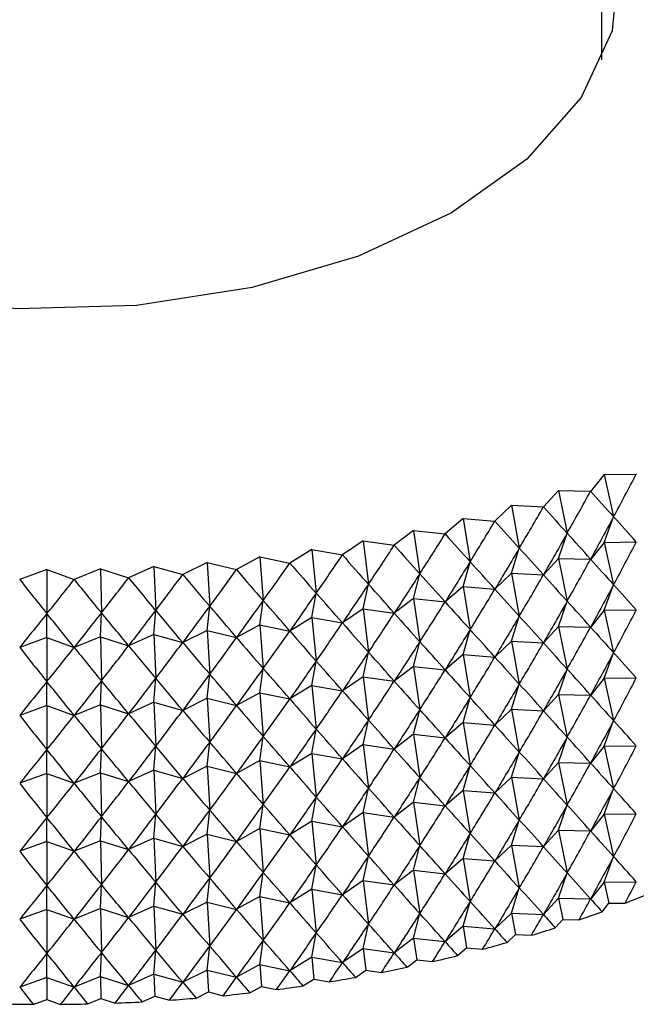
# Model space of a CAD drawing. Units: millimetres. Extents: x 3 to 2496, y 5 to 2495.
# Drawn here: x 2214 to 2223, y 1915 to 1929 of the extents above; entities that cross this region are included whole.
import ezdxf

# ---------------------------------------------------------------- set-up
doc = ezdxf.new("R2010")
doc.units = ezdxf.units.MM

msp = doc.modelspace()

# ---------------------------------------------------------------- linework, layer by layer
at = {"color": 7, "linetype": 'Continuous', "lineweight": 25}
for p, q in [((2222.165, 1928.783), (2222.165, 2058.52)), ((2222.199, 1922.806), (2222.004, 1922.564)), ((2222.199, 1922.806), (2222.661, 1922.81)), ((2222.199, 1922.806), (2222.335, 1922.195)), ((2221.54, 1922.573), (2221.323, 1922.337)), ((2221.54, 1922.573), (2222.002, 1922.564)), ((2221.54, 1922.573), (2221.665, 1921.958)), ((2220.862, 1922.36), (2220.624, 1922.131)), ((2220.862, 1922.36), (2221.322, 1922.337)), ((2220.862, 1922.36), (2220.975, 1921.742)), ((2220.165, 1922.168), (2219.906, 1921.947)), ((2220.165, 1922.168), (2220.622, 1922.131)), ((2220.165, 1922.168), (2220.266, 1921.546)), ((2222.199, 1921.826), (2222.335, 1922.195)), ((2219.451, 1921.998), (2219.173, 1921.785)), ((2219.451, 1921.998), (2219.905, 1921.947)), ((2219.451, 1921.998), (2219.541, 1921.373)), ((2221.54, 1921.593), (2221.665, 1921.958)), ((2218.723, 1921.849), (2218.426, 1921.644)), ((2218.723, 1921.849), (2219.172, 1921.784)), ((2218.723, 1921.849), (2218.801, 1921.222)), ((2220.862, 1921.38), (2220.975, 1921.742)), ((2222.199, 1921.826), (2222.004, 1921.584)), ((2222.199, 1921.826), (2222.661, 1921.831)), ((2222.199, 1921.826), (2222.335, 1921.215)), ((2217.232, 1921.618), (2216.9, 1921.433)), ((2217.232, 1921.618), (2217.666, 1921.527)), ((2217.232, 1921.618), (2217.284, 1920.987)), ((2217.983, 1921.722), (2217.668, 1921.527)), ((2217.983, 1921.722), (2218.425, 1921.644)), ((2217.983, 1921.722), (2218.048, 1921.093)), ((2221.54, 1921.593), (2221.323, 1921.357)), ((2221.54, 1921.593), (2222.002, 1921.584)), ((2221.54, 1921.593), (2221.665, 1920.978)), ((2214.937, 1921.444), (2214.559, 1921.291)), ((2214.937, 1921.444), (2215.341, 1921.314)), ((2214.937, 1921.444), (2214.95, 1920.81)), ((2215.707, 1921.479), (2215.343, 1921.314)), ((2215.707, 1921.479), (2216.122, 1921.362)), ((2215.707, 1921.479), (2215.733, 1920.845)), ((2216.473, 1921.537), (2216.124, 1921.362)), ((2216.473, 1921.537), (2216.898, 1921.433)), ((2216.473, 1921.537), (2216.512, 1920.904)), ((2220.165, 1921.188), (2220.266, 1921.546)), ((2214.165, 1921.432), (2213.774, 1921.291)), ((2214.165, 1921.432), (2214.557, 1921.291)), ((2214.165, 1921.432), (2214.165, 1920.798)), ((2219.451, 1921.018), (2219.541, 1921.373)), ((2220.862, 1921.38), (2220.624, 1921.152)), ((2220.862, 1921.38), (2221.322, 1921.357)), ((2220.862, 1921.38), (2220.975, 1920.762)), ((2218.723, 1920.869), (2218.801, 1921.222)), ((2220.165, 1921.188), (2219.906, 1920.967)), ((2220.165, 1921.188), (2220.622, 1921.151)), ((2220.165, 1921.188), (2220.266, 1920.567)), ((2222.199, 1920.846), (2222.335, 1921.215)), ((2217.983, 1920.742), (2218.048, 1921.093)), ((2219.451, 1921.018), (2219.173, 1920.805)), ((2219.451, 1921.018), (2219.905, 1920.967)), ((2219.451, 1921.018), (2219.541, 1920.393)), ((2216.473, 1920.557), (2216.512, 1920.904)), ((2217.232, 1920.638), (2217.284, 1920.987)), ((2221.54, 1920.613), (2221.665, 1920.978)), ((2214.165, 1920.452), (2214.165, 1920.798)), ((2214.937, 1920.464), (2214.95, 1920.81)), ((2215.707, 1920.499), (2215.733, 1920.845)), ((2217.983, 1920.742), (2217.668, 1920.547)), ((2217.983, 1920.742), (2218.425, 1920.664)), ((2217.983, 1920.742), (2218.048, 1920.113)), ((2218.723, 1920.869), (2218.426, 1920.665)), ((2218.723, 1920.869), (2219.172, 1920.804)), ((2218.723, 1920.869), (2218.801, 1920.242)), ((2220.862, 1920.4), (2220.975, 1920.762)), ((2222.199, 1920.846), (2222.004, 1920.604)), ((2222.199, 1920.846), (2222.661, 1920.851)), ((2222.199, 1920.846), (2222.335, 1920.235)), ((2217.232, 1920.638), (2216.9, 1920.453)), ((2217.232, 1920.638), (2217.666, 1920.547)), ((2217.232, 1920.638), (2217.284, 1920.007)), ((2221.54, 1920.613), (2221.323, 1920.378)), ((2221.54, 1920.613), (2222.002, 1920.604)), ((2221.54, 1920.613), (2221.665, 1919.998)), ((2214.165, 1920.452), (2213.774, 1920.311)), ((2214.165, 1920.452), (2214.557, 1920.311)), ((2214.165, 1920.452), (2214.165, 1919.818)), ((2214.937, 1920.464), (2214.559, 1920.311)), ((2214.937, 1920.464), (2215.341, 1920.335)), ((2214.937, 1920.464), (2214.95, 1919.83)), ((2215.707, 1920.499), (2215.343, 1920.335)), ((2215.707, 1920.499), (2216.122, 1920.382)), ((2215.707, 1920.499), (2215.733, 1919.865)), ((2216.473, 1920.557), (2216.124, 1920.382)), ((2216.473, 1920.557), (2216.898, 1920.453)), ((2216.473, 1920.557), (2216.512, 1919.925)), ((2220.165, 1920.209), (2220.266, 1920.567)), ((2219.451, 1920.038), (2219.541, 1920.393)), ((2220.862, 1920.4), (2220.624, 1920.172)), ((2220.862, 1920.4), (2221.322, 1920.377)), ((2220.862, 1920.4), (2220.975, 1919.782)), ((2218.723, 1919.889), (2218.801, 1920.242)), ((2220.165, 1920.209), (2219.906, 1919.987)), ((2220.165, 1920.209), (2220.622, 1920.171)), ((2220.165, 1920.209), (2220.266, 1919.587)), ((2222.199, 1919.866), (2222.335, 1920.235)), ((2217.983, 1919.763), (2218.048, 1920.113)), ((2219.451, 1920.038), (2219.173, 1919.825)), ((2219.451, 1920.038), (2219.905, 1919.987)), ((2219.451, 1920.038), (2219.541, 1919.413)), ((2216.473, 1919.577), (2216.512, 1919.925)), ((2217.232, 1919.658), (2217.284, 1920.007)), ((2218.723, 1919.889), (2218.426, 1919.685)), ((2218.723, 1919.889), (2219.172, 1919.825)), ((2218.723, 1919.889), (2218.801, 1919.262)), ((2221.54, 1919.633), (2221.665, 1919.998)), ((2214.165, 1919.472), (2214.165, 1919.818)), ((2214.937, 1919.484), (2214.95, 1919.83)), ((2215.707, 1919.519), (2215.733, 1919.865)), ((2217.983, 1919.763), (2217.668, 1919.567)), ((2217.983, 1919.763), (2218.425, 1919.684)), ((2217.983, 1919.763), (2218.048, 1919.133)), ((2220.862, 1919.421), (2220.975, 1919.782)), ((2222.199, 1919.866), (2222.004, 1919.624)), ((2222.199, 1919.866), (2222.661, 1919.871)), ((2222.199, 1919.866), (2222.335, 1919.255)), ((2217.232, 1919.658), (2216.9, 1919.473)), ((2217.232, 1919.658), (2217.666, 1919.567)), ((2217.232, 1919.658), (2217.284, 1919.027)), ((2221.54, 1919.633), (2221.323, 1919.398)), ((2221.54, 1919.633), (2222.002, 1919.624)), ((2221.54, 1919.633), (2221.665, 1919.018)), ((2214.165, 1919.472), (2213.774, 1919.331)), ((2214.165, 1919.472), (2214.557, 1919.331)), ((2214.165, 1919.472), (2214.165, 1918.838)), ((2214.937, 1919.484), (2214.559, 1919.331)), ((2214.937, 1919.484), (2215.341, 1919.355)), ((2214.937, 1919.484), (2214.95, 1918.85)), ((2215.707, 1919.519), (2215.343, 1919.355)), ((2215.707, 1919.519), (2216.122, 1919.402)), ((2215.707, 1919.519), (2215.733, 1918.886)), ((2216.473, 1919.577), (2216.124, 1919.402)), ((2216.473, 1919.577), (2216.898, 1919.473)), ((2216.473, 1919.577), (2216.512, 1918.945)), ((2220.165, 1919.229), (2220.266, 1919.587)), ((2219.451, 1919.058), (2219.541, 1919.413)), ((2220.862, 1919.421), (2220.624, 1919.192)), ((2220.862, 1919.421), (2221.322, 1919.397)), ((2220.862, 1919.421), (2220.975, 1918.802)), ((2218.723, 1918.909), (2218.801, 1919.262)), ((2220.165, 1919.229), (2219.906, 1919.008)), ((2220.165, 1919.229), (2220.622, 1919.192)), ((2220.165, 1919.229), (2220.266, 1918.607)), ((2222.199, 1918.886), (2222.335, 1919.255)), ((2217.983, 1918.783), (2218.048, 1919.133)), ((2219.451, 1919.058), (2219.173, 1918.845)), ((2219.451, 1919.058), (2219.905, 1919.007)), ((2219.451, 1919.058), (2219.541, 1918.433)), ((2216.473, 1918.597), (2216.512, 1918.945)), ((2217.232, 1918.679), (2217.284, 1919.027)), ((2218.723, 1918.909), (2218.426, 1918.705)), ((2218.723, 1918.909), (2219.172, 1918.845)), ((2218.723, 1918.909), (2218.801, 1918.282)), ((2221.54, 1918.653), (2221.665, 1919.018)), ((2222.199, 1918.886), (2222.661, 1918.891)), ((2214.165, 1918.493), (2214.165, 1918.838)), ((2214.937, 1918.504), (2214.95, 1918.85)), ((2215.707, 1918.539), (2215.733, 1918.886)), ((2217.983, 1918.783), (2217.668, 1918.588)), ((2217.983, 1918.783), (2218.425, 1918.705)), ((2217.983, 1918.783), (2218.048, 1918.153)), ((2220.862, 1918.441), (2220.975, 1918.802)), ((2222.199, 1918.886), (2222.004, 1918.645)), ((2222.199, 1918.886), (2222.335, 1918.275)), ((2217.232, 1918.679), (2216.9, 1918.493)), ((2217.232, 1918.679), (2217.666, 1918.587)), ((2217.232, 1918.679), (2217.284, 1918.047)), ((2220.165, 1918.249), (2220.266, 1918.607)), ((2221.54, 1918.653), (2221.323, 1918.418)), ((2221.54, 1918.653), (2222.002, 1918.644)), ((2221.54, 1918.653), (2221.665, 1918.039)), ((2214.165, 1918.493), (2213.774, 1918.351)), ((2214.165, 1918.493), (2214.557, 1918.351)), ((2214.165, 1918.493), (2214.165, 1917.858)), ((2214.937, 1918.504), (2214.559, 1918.351)), ((2214.937, 1918.504), (2215.341, 1918.375)), ((2214.937, 1918.504), (2214.95, 1917.87)), ((2215.707, 1918.539), (2215.343, 1918.375)), ((2215.707, 1918.539), (2216.122, 1918.422)), ((2215.707, 1918.539), (2215.733, 1917.906)), ((2216.473, 1918.597), (2216.124, 1918.422)), ((2216.473, 1918.597), (2216.898, 1918.493)), ((2216.473, 1918.597), (2216.512, 1917.965)), ((2219.451, 1918.078), (2219.541, 1918.433)), ((2220.862, 1918.441), (2220.624, 1918.212)), ((2220.862, 1918.441), (2221.322, 1918.417)), ((2220.862, 1918.441), (2220.975, 1917.822)), ((2218.723, 1917.929), (2218.801, 1918.282)), ((2220.165, 1918.249), (2219.906, 1918.028)), ((2220.165, 1918.249), (2220.622, 1918.212)), ((2220.165, 1918.249), (2220.266, 1917.627)), ((2222.199, 1917.907), (2222.335, 1918.275)), ((2217.232, 1917.699), (2217.284, 1918.047)), ((2217.983, 1917.803), (2218.048, 1918.153)), ((2219.451, 1918.078), (2219.173, 1917.865)), ((2219.451, 1918.078), (2219.905, 1918.027)), ((2219.451, 1918.078), (2219.541, 1917.454)), ((2221.54, 1917.674), (2221.665, 1918.039)), ((2215.707, 1917.559), (2215.733, 1917.906)), ((2216.473, 1917.617), (2216.512, 1917.965)), ((2218.723, 1917.929), (2218.426, 1917.725)), ((2218.723, 1917.929), (2219.172, 1917.865)), ((2218.723, 1917.929), (2218.801, 1917.302)), ((2222.199, 1917.907), (2222.004, 1917.665)), ((2222.199, 1917.907), (2222.661, 1917.911)), ((2222.199, 1917.907), (2222.335, 1917.296)), ((2214.165, 1917.513), (2214.165, 1917.858)), ((2214.937, 1917.524), (2214.95, 1917.87)), ((2217.983, 1917.803), (2217.668, 1917.608)), ((2217.983, 1917.803), (2218.425, 1917.725)), ((2217.983, 1917.803), (2218.048, 1917.173)), ((2220.862, 1917.461), (2220.975, 1917.822)), ((2216.473, 1917.617), (2216.124, 1917.442)), ((2216.473, 1917.617), (2216.898, 1917.513)), ((2216.473, 1917.617), (2216.512, 1916.985)), ((2217.232, 1917.699), (2216.9, 1917.513)), ((2217.232, 1917.699), (2217.666, 1917.607)), ((2217.232, 1917.699), (2217.284, 1917.068)), ((2220.165, 1917.269), (2220.266, 1917.627)), ((2221.54, 1917.674), (2221.323, 1917.438)), ((2221.54, 1917.674), (2222.002, 1917.664)), ((2221.54, 1917.674), (2221.665, 1917.059)), ((2214.165, 1917.513), (2213.774, 1917.371)), ((2214.165, 1917.513), (2214.557, 1917.371)), ((2214.165, 1917.513), (2214.165, 1916.878)), ((2214.937, 1917.524), (2214.559, 1917.371)), ((2214.937, 1917.524), (2215.341, 1917.395)), ((2214.937, 1917.524), (2214.95, 1916.89)), ((2215.707, 1917.559), (2215.343, 1917.395)), ((2215.707, 1917.559), (2216.122, 1917.442)), ((2215.707, 1917.559), (2215.733, 1916.926)), ((2219.451, 1917.098), (2219.541, 1917.454)), ((2220.862, 1917.461), (2220.624, 1917.232)), ((2220.862, 1917.461), (2221.322, 1917.438)), ((2220.862, 1917.461), (2220.975, 1916.842)), ((2218.723, 1916.95), (2218.801, 1917.302)), ((2220.165, 1917.269), (2219.906, 1917.048)), ((2220.165, 1917.269), (2220.622, 1917.232)), ((2220.165, 1917.269), (2220.266, 1916.647)), ((2222.199, 1916.927), (2222.335, 1917.296)), ((2217.232, 1916.719), (2217.284, 1917.068)), ((2217.983, 1916.823), (2218.048, 1917.173)), ((2219.451, 1917.098), (2219.173, 1916.885)), ((2219.451, 1917.098), (2219.905, 1917.047)), ((2219.451, 1917.098), (2219.541, 1916.474)), ((2221.54, 1916.694), (2221.665, 1917.059)), ((2215.707, 1916.579), (2215.733, 1916.926)), ((2216.473, 1916.638), (2216.512, 1916.985)), ((2218.723, 1916.95), (2218.426, 1916.745)), ((2218.723, 1916.95), (2219.172, 1916.885)), ((2218.723, 1916.95), (2218.801, 1916.322)), ((2222.199, 1916.927), (2222.004, 1916.685)), ((2222.199, 1916.927), (2222.661, 1916.931)), ((2222.199, 1916.927), (2222.267, 1916.621)), ((2214.165, 1916.533), (2214.165, 1916.878)), ((2214.937, 1916.544), (2214.95, 1916.89)), ((2217.983, 1916.823), (2217.668, 1916.628)), ((2217.983, 1916.823), (2218.425, 1916.745)), ((2217.983, 1916.823), (2218.048, 1916.194)), ((2220.862, 1916.481), (2220.975, 1916.842)), ((2216.473, 1916.638), (2216.124, 1916.463)), ((2216.473, 1916.638), (2216.898, 1916.533)), ((2216.473, 1916.638), (2216.512, 1916.005)), ((2217.232, 1916.719), (2216.9, 1916.534)), ((2217.232, 1916.719), (2217.666, 1916.628)), ((2217.232, 1916.719), (2217.284, 1916.088)), ((2220.165, 1916.289), (2220.266, 1916.647)), ((2221.54, 1916.694), (2221.323, 1916.458)), ((2221.54, 1916.694), (2222.002, 1916.684)), ((2221.54, 1916.694), (2221.603, 1916.386)), ((2222.168, 1916.499), (2222.267, 1916.621)), ((2222.267, 1916.621), (2222.5, 1916.624)), ((2214.165, 1916.533), (2213.774, 1916.391)), ((2214.165, 1916.533), (2214.557, 1916.391)), ((2214.165, 1916.533), (2214.165, 1915.899)), ((2214.937, 1916.544), (2214.559, 1916.391)), ((2214.937, 1916.544), (2215.341, 1916.415)), ((2214.937, 1916.544), (2214.95, 1915.91)), ((2215.707, 1916.579), (2215.343, 1916.415)), ((2215.707, 1916.579), (2216.122, 1916.463)), ((2215.707, 1916.579), (2215.733, 1915.946)), ((2219.451, 1916.119), (2219.541, 1916.474)), ((2220.862, 1916.481), (2220.624, 1916.252)), ((2220.862, 1916.481), (2221.322, 1916.458)), ((2220.862, 1916.481), (2220.918, 1916.172)), ((2221.493, 1916.267), (2221.603, 1916.386)), ((2221.603, 1916.386), (2221.836, 1916.382)), ((2217.983, 1915.843), (2218.048, 1916.194)), ((2218.723, 1915.97), (2218.801, 1916.322)), ((2220.165, 1916.289), (2219.906, 1916.068)), ((2220.165, 1916.289), (2220.622, 1916.252)), ((2220.165, 1916.289), (2220.216, 1915.978)), ((2217.232, 1915.739), (2217.284, 1916.088)), ((2219.451, 1916.119), (2219.173, 1915.905)), ((2219.451, 1916.119), (2219.905, 1916.068)), ((2219.451, 1916.119), (2219.496, 1915.806)), ((2220.798, 1916.056), (2220.918, 1916.172)), ((2220.918, 1916.172), (2221.151, 1916.16)), ((2214.937, 1915.565), (2214.95, 1915.91)), ((2215.707, 1915.6), (2215.733, 1915.946)), ((2216.473, 1915.658), (2216.512, 1916.005)), ((2218.723, 1915.97), (2218.426, 1915.765)), ((2218.723, 1915.97), (2219.172, 1915.905)), ((2218.723, 1915.97), (2218.762, 1915.656)), ((2220.085, 1915.867), (2220.216, 1915.978)), ((2220.216, 1915.978), (2220.447, 1915.959)), ((2214.165, 1915.553), (2214.165, 1915.899)), ((2217.983, 1915.843), (2217.668, 1915.648)), ((2217.983, 1915.843), (2218.425, 1915.765)), ((2217.983, 1915.843), (2218.015, 1915.528)), ((2219.356, 1915.699), (2219.496, 1915.806)), ((2219.496, 1915.806), (2219.725, 1915.78)), ((2216.473, 1915.658), (2216.124, 1915.483)), ((2216.473, 1915.658), (2216.898, 1915.554)), ((2216.473, 1915.658), (2216.492, 1915.342)), ((2217.232, 1915.739), (2216.9, 1915.554)), ((2217.232, 1915.739), (2217.666, 1915.648)), ((2217.232, 1915.739), (2217.258, 1915.423)), ((2218.612, 1915.553), (2218.762, 1915.656)), ((2218.762, 1915.656), (2218.988, 1915.624)), ((2214.165, 1915.553), (2213.774, 1915.412)), ((2214.165, 1915.553), (2214.557, 1915.412)), ((2214.165, 1915.553), (2214.165, 1915.236)), ((2214.937, 1915.565), (2214.559, 1915.412)), ((2214.937, 1915.565), (2215.341, 1915.435)), ((2214.937, 1915.565), (2214.944, 1915.248)), ((2215.707, 1915.6), (2215.343, 1915.435)), ((2215.707, 1915.6), (2216.122, 1915.483)), ((2215.707, 1915.6), (2215.72, 1915.283)), ((2217.856, 1915.43), (2218.015, 1915.528)), ((2218.015, 1915.528), (2218.238, 1915.489)), ((2216.316, 1915.253), (2216.492, 1915.342)), ((2216.492, 1915.342), (2216.707, 1915.289)), ((2217.09, 1915.33), (2217.258, 1915.423)), ((2217.258, 1915.423), (2217.477, 1915.377)), ((2213.967, 1915.164), (2214.165, 1915.236)), ((2214.165, 1915.236), (2214.363, 1915.164)), ((2214.753, 1915.17), (2214.944, 1915.248)), ((2214.944, 1915.248), (2215.148, 1915.182)), ((2215.536, 1915.2), (2215.72, 1915.283)), ((2215.72, 1915.283), (2215.93, 1915.224))]:
    msp.add_line(p, q, dxfattribs=at)
at = {"color": 7, "linetype": 'Continuous', "lineweight": 25, "flags": 128}
for points in [[(2222.165, 1931.111), (2222.404, 1930.196), (2222.314, 1929.202), (2221.867, 1928.24), (2221.084, 1927.353), (2219.999, 1926.579), (2218.659, 1925.953), (2217.122, 1925.501), (2215.456, 1925.243), (2213.734, 1925.191), (2212.03, 1925.347), (2210.42, 1925.704), (2208.973, 1926.246), (2207.754, 1926.95), (2206.815, 1927.785), (2206.196, 1928.714), (2205.927, 1929.698), (2206.017, 1930.692), (2206.165, 1931.111)], [(2222.662, 1922.811), (2222.662, 1922.811), (2222.662, 1922.811), (2222.662, 1922.811), (2222.661, 1922.811), (2222.661, 1922.811), (2222.661, 1922.811), (2222.661, 1922.81), (2222.661, 1922.81)], [(2222.004, 1922.564), (2222.003, 1922.564), (2222.003, 1922.564), (2222.003, 1922.564), (2222.003, 1922.564), (2222.003, 1922.564), (2222.002, 1922.564), (2222.002, 1922.564), (2222.002, 1922.564)], [(2221.323, 1922.337), (2221.323, 1922.337), (2221.323, 1922.337), (2221.323, 1922.337), (2221.323, 1922.337), (2221.323, 1922.337), (2221.322, 1922.337), (2221.322, 1922.337), (2221.322, 1922.337)], [(2220.624, 1922.131), (2220.624, 1922.131), (2220.623, 1922.131), (2220.623, 1922.131), (2220.623, 1922.131), (2220.623, 1922.131), (2220.623, 1922.131), (2220.622, 1922.131), (2220.622, 1922.131)], [(2219.906, 1921.947), (2219.906, 1921.947), (2219.906, 1921.947), (2219.906, 1921.947), (2219.906, 1921.947), (2219.905, 1921.947), (2219.905, 1921.947), (2219.905, 1921.947), (2219.905, 1921.947)], [(2219.173, 1921.785), (2219.173, 1921.785), (2219.173, 1921.785), (2219.173, 1921.784), (2219.172, 1921.784), (2219.172, 1921.784), (2219.172, 1921.784), (2219.172, 1921.784), (2219.172, 1921.784)], [(2218.426, 1921.644), (2218.426, 1921.644), (2218.426, 1921.644), (2218.426, 1921.644), (2218.426, 1921.644), (2218.425, 1921.644), (2218.425, 1921.644), (2218.425, 1921.644), (2218.425, 1921.644)], [(2217.668, 1921.527), (2217.668, 1921.527), (2217.667, 1921.527), (2217.667, 1921.527), (2217.667, 1921.527), (2217.667, 1921.527), (2217.667, 1921.527), (2217.666, 1921.527), (2217.666, 1921.527)], [(2215.343, 1921.314), (2215.343, 1921.314), (2215.343, 1921.314), (2215.342, 1921.314), (2215.342, 1921.314), (2215.342, 1921.314), (2215.342, 1921.314), (2215.342, 1921.314), (2215.341, 1921.314)], [(2216.124, 1921.362), (2216.124, 1921.362), (2216.124, 1921.362), (2216.123, 1921.362), (2216.123, 1921.362), (2216.123, 1921.362), (2216.123, 1921.362), (2216.123, 1921.362), (2216.122, 1921.362)], [(2216.9, 1921.433), (2216.899, 1921.433), (2216.899, 1921.433), (2216.899, 1921.433), (2216.899, 1921.433), (2216.899, 1921.433), (2216.898, 1921.433), (2216.898, 1921.433), (2216.898, 1921.433)], [(2213.774, 1921.291), (2213.773, 1921.291), (2213.773, 1921.291), (2213.773, 1921.291), (2213.773, 1921.291), (2213.772, 1921.291), (2213.772, 1921.291), (2213.772, 1921.291), (2213.772, 1921.291)], [(2214.559, 1921.291), (2214.559, 1921.291), (2214.558, 1921.291), (2214.558, 1921.291), (2214.558, 1921.291), (2214.558, 1921.291), (2214.558, 1921.291), (2214.557, 1921.291), (2214.557, 1921.291)]]:
    msp.add_lwpolyline(points, dxfattribs=at)
at = {"color": 7, "linetype": 'Continuous', "lineweight": 25}
for centre, radius, start, end in [((2215.982, 1933.519), 18.109, 291.0948, 292.1875), ((2215.592, 1934.561), 19.222, 288.9568, 290.007), ((2215.252, 1935.581), 20.297, 286.8968, 287.9096), ((2214.963, 1936.561), 21.319, 284.9049, 285.8851), ((2214.726, 1937.484), 22.272, 282.9721, 283.9241), ((2214.537, 1938.333), 23.142, 281.0897, 282.0177), ((2214.394, 1939.093), 23.915, 279.2498, 280.1577), ((2214.292, 1939.75), 24.58, 277.4449, 278.3363), ((2214.17, 1940.987), 25.823, 272.1701, 273.0326), ((2214.188, 1940.706), 25.541, 273.9118, 274.7807), ((2214.226, 1940.291), 25.125, 275.6678, 276.5463), ((2214.165, 1941.129), 25.965, 268.7042, 269.5636), ((2214.166, 1941.129), 25.965, 270.4364, 271.2958)]:
    msp.add_arc(centre, radius, start, end, dxfattribs=at)
for centre, major_axis, ratio, start_param, end_param in [((2214.165, 1958.853), (-0.237, 43.323), 0.346195, 3.70177, 3.727894), ((2214.165, 1958.853), (0.477, 43.319), 0.346091, 3.697009, 3.723133), ((2214.165, 1958.853), (-12.619, 39.031), 0.207764, 2.691798, 2.717921), ((2214.165, 1958.853), (1.19, 43.295), 0.345365, 3.692232, 3.718356), ((2214.165, 1958.853), (-12.249, 39.385), 0.219819, 2.683527, 2.70965), ((2214.165, 1900.062), (14.821, 31.966), 0.072346, 0.840048, 0.866172), ((2214.165, 1900.062), (0.52, 26.005), 0.57646, 5.715764, 5.741888), ((2214.165, 1958.853), (1.899, 43.251), 0.344019, 3.687413, 3.713536), ((2214.165, 1958.853), (-11.854, 39.727), 0.231359, 2.675444, 2.701568), ((2214.165, 1958.853), (2.603, 43.187), 0.342057, 3.682527, 3.708651), ((2214.165, 1958.853), (-11.434, 40.057), 0.242382, 2.667561, 2.693685), ((2214.165, 1900.062), (14.702, 31.51), 0.094437, 0.847492, 0.873615), ((2214.165, 1900.062), (-1.046, 26.005), 0.575401, 5.663673, 5.689797), ((2214.165, 1958.853), (3.3, 43.103), 0.33948, 3.677553, 3.703676), ((2214.165, 1958.853), (-10.989, 40.375), 0.252885, 2.659887, 2.686011), ((2214.165, 1900.062), (14.552, 31.057), 0.117208, 0.854433, 0.880557), ((2214.165, 1900.062), (-2.576, 26.008), 0.568177, 5.61324, 5.639364), ((2214.165, 1957.873), (-0.237, 43.323), 0.346195, 3.70177, 3.727894), ((2214.165, 1958.853), (3.988, 42.999), 0.336293, 3.672466, 3.69859), ((2214.165, 1958.853), (-10.519, 40.679), 0.262865, 2.652429, 2.678553), ((2214.165, 1957.873), (-12.619, 39.031), 0.207764, 2.691798, 2.717921), ((2214.165, 1958.853), (4.665, 42.876), 0.332503, 3.667247, 3.693371), ((2214.165, 1958.853), (-10.026, 40.97), 0.272316, 2.645193, 2.671317), ((2214.165, 1900.062), (14.369, 30.608), 0.14067, 0.860777, 0.886901), ((2214.165, 1900.062), (-4.024, 26.022), 0.555316, 5.566616, 5.59274), ((2214.165, 1957.873), (0.477, 43.319), 0.346091, 3.697009, 3.723133), ((2214.165, 1958.853), (6.614, 42.394), 0.317568, 3.650615, 3.676738), ((2214.165, 1958.853), (-8.412, 41.754), 0.297438, 2.624833, 2.650957), ((2214.165, 1958.853), (5.979, 42.573), 0.323133, 3.656337, 3.682461), ((2214.165, 1958.853), (-8.972, 41.508), 0.289609, 2.631395, 2.657519), ((2214.165, 1958.853), (5.329, 42.734), 0.328114, 3.661876, 3.688), ((2214.165, 1958.853), (-9.51, 41.246), 0.281233, 2.638181, 2.664305), ((2214.165, 1900.062), (14.152, 30.165), 0.164831, 0.866411, 0.892534), ((2214.165, 1900.062), (-5.358, 26.058), 0.537661, 5.525254, 5.551378), ((2214.165, 1957.873), (1.19, 43.295), 0.345365, 3.692232, 3.718356), ((2214.165, 1957.873), (-12.249, 39.385), 0.219819, 2.683527, 2.70965), ((2214.165, 1958.853), (-7.232, 42.198), 0.311425, 2.612366, 2.63849), ((2214.165, 1958.853), (7.232, 42.198), 0.311425, 3.644696, 3.670819), ((2214.165, 1958.853), (-7.832, 41.984), 0.304713, 2.618492, 2.644616), ((2214.165, 1900.062), (13.9, 29.729), 0.189694, 0.871205, 0.897328), ((2214.165, 1900.062), (-6.566, 26.127), 0.516191, 5.489833, 5.515957), ((2214.165, 1899.082), (14.821, 31.966), 0.072346, 0.840048, 0.866172), ((2214.165, 1899.082), (0.52, 26.005), 0.57646, 5.715764, 5.741888), ((2214.165, 1900.062), (13.609, 29.303), 0.215252, 0.875006, 0.90113), ((2214.165, 1900.062), (-7.646, 26.237), 0.491867, 5.4604, 5.486524), ((2214.165, 1957.873), (1.899, 43.251), 0.344019, 3.687413, 3.713536), ((2214.165, 1957.873), (-11.854, 39.727), 0.231359, 2.675444, 2.701568), ((2214.165, 1900.062), (12.905, 28.488), 0.268376, 0.878879, 0.905003), ((2214.165, 1900.062), (-9.457, 26.587), 0.43793, 5.417826, 5.44395), ((2214.165, 1900.062), (13.279, 28.888), 0.241489, 0.877635, 0.903759), ((2214.165, 1900.062), (-8.606, 26.39), 0.465545, 5.436589, 5.462713), ((2214.165, 1957.873), (2.603, 43.187), 0.342057, 3.682527, 3.708651), ((2214.165, 1957.873), (-11.434, 40.057), 0.242382, 2.667561, 2.693685), ((2214.165, 1899.082), (14.702, 31.51), 0.094437, 0.847492, 0.873615), ((2214.165, 1899.082), (-1.046, 26.005), 0.575401, 5.663673, 5.689797), ((2214.165, 1900.062), (11.48, 27.407), 0.352275, 0.871518, 0.897641), ((2214.165, 1900.062), (-11.48, 27.407), 0.352275, 5.385544, 5.411668), ((2214.165, 1900.062), (12.011, 27.744), 0.323866, 0.87615, 0.902274), ((2214.165, 1900.062), (-10.883, 27.1), 0.380924, 5.392898, 5.419022), ((2214.165, 1900.062), (12.484, 28.106), 0.295861, 0.878485, 0.904609), ((2214.165, 1900.062), (-10.212, 26.825), 0.409582, 5.40347, 5.429594), ((2214.165, 1957.873), (3.3, 43.103), 0.33948, 3.677553, 3.703676), ((2214.165, 1957.873), (-10.989, 40.375), 0.252885, 2.659887, 2.686011), ((2214.165, 1899.082), (14.552, 31.057), 0.117208, 0.854433, 0.880557), ((2214.165, 1899.082), (-2.576, 26.008), 0.568177, 5.61324, 5.639364), ((2214.165, 1956.893), (-0.237, 43.323), 0.346195, 3.70177, 3.727894), ((2214.165, 1957.873), (3.988, 42.999), 0.336293, 3.672466, 3.69859), ((2214.165, 1957.873), (-10.519, 40.679), 0.262865, 2.652429, 2.678553), ((2214.165, 1956.893), (0.477, 43.319), 0.346091, 3.697009, 3.723133), ((2214.165, 1956.893), (-12.619, 39.031), 0.207764, 2.691798, 2.717921), ((2214.165, 1957.873), (5.329, 42.734), 0.328114, 3.661876, 3.688), ((2214.165, 1957.873), (-9.51, 41.246), 0.281233, 2.638181, 2.664305), ((2214.165, 1957.873), (4.665, 42.876), 0.332503, 3.667247, 3.693371), ((2214.165, 1957.873), (-10.026, 40.97), 0.272316, 2.645193, 2.671317), ((2214.165, 1899.082), (14.369, 30.608), 0.14067, 0.860777, 0.886901), ((2214.165, 1899.082), (-4.024, 26.022), 0.555316, 5.566616, 5.59274), ((2214.165, 1957.873), (-7.232, 42.198), 0.311425, 2.612366, 2.63849), ((2214.165, 1957.873), (7.232, 42.198), 0.311425, 3.644696, 3.670819), ((2214.165, 1957.873), (-7.832, 41.984), 0.304713, 2.618492, 2.644616), ((2214.165, 1957.873), (6.614, 42.394), 0.317568, 3.650615, 3.676738), ((2214.165, 1957.873), (-8.412, 41.754), 0.297438, 2.624833, 2.650957), ((2214.165, 1957.873), (5.979, 42.573), 0.323133, 3.656337, 3.682461), ((2214.165, 1957.873), (-8.972, 41.508), 0.289609, 2.631395, 2.657519), ((2214.165, 1899.082), (14.152, 30.165), 0.164831, 0.866411, 0.892534), ((2214.165, 1899.082), (-5.358, 26.058), 0.537661, 5.525254, 5.551378), ((2214.165, 1956.893), (1.19, 43.295), 0.345365, 3.692232, 3.718356), ((2214.165, 1956.893), (-12.249, 39.385), 0.219819, 2.683527, 2.70965), ((2214.165, 1899.082), (13.9, 29.729), 0.189694, 0.871205, 0.897328), ((2214.165, 1899.082), (-6.566, 26.127), 0.516191, 5.489833, 5.515957), ((2214.165, 1956.893), (1.899, 43.251), 0.344019, 3.687413, 3.713536), ((2214.165, 1956.893), (-11.854, 39.727), 0.231359, 2.675444, 2.701568), ((2214.165, 1898.102), (14.821, 31.966), 0.072346, 0.840048, 0.866172), ((2214.165, 1898.102), (0.52, 26.005), 0.57646, 5.715764, 5.741888), ((2214.165, 1899.082), (13.609, 29.303), 0.215252, 0.875006, 0.90113), ((2214.165, 1899.082), (-7.646, 26.237), 0.491867, 5.4604, 5.486524), ((2214.165, 1899.082), (12.905, 28.488), 0.268376, 0.878879, 0.905003), ((2214.165, 1899.082), (-9.457, 26.587), 0.43793, 5.417826, 5.44395), ((2214.165, 1899.082), (13.279, 28.888), 0.241489, 0.877635, 0.903759), ((2214.165, 1899.082), (-8.606, 26.39), 0.465545, 5.436589, 5.462713), ((2214.165, 1956.893), (2.603, 43.187), 0.342057, 3.682527, 3.708651), ((2214.165, 1956.893), (-11.434, 40.057), 0.242382, 2.667561, 2.693685), ((2214.165, 1898.102), (14.702, 31.51), 0.094437, 0.847492, 0.873615), ((2214.165, 1898.102), (-1.046, 26.005), 0.575401, 5.663673, 5.689797), ((2214.165, 1899.082), (11.48, 27.407), 0.352275, 0.871518, 0.897641), ((2214.165, 1899.082), (-11.48, 27.407), 0.352275, 5.385544, 5.411668), ((2214.165, 1899.082), (12.011, 27.744), 0.323866, 0.87615, 0.902274), ((2214.165, 1899.082), (-10.883, 27.1), 0.380924, 5.392898, 5.419022), ((2214.165, 1899.082), (12.484, 28.106), 0.295861, 0.878485, 0.904609), ((2214.165, 1899.082), (-10.212, 26.825), 0.409582, 5.40347, 5.429594), ((2214.165, 1956.893), (3.3, 43.103), 0.33948, 3.677553, 3.703676), ((2214.165, 1956.893), (-10.989, 40.375), 0.252885, 2.659887, 2.686011), ((2214.165, 1898.102), (14.552, 31.057), 0.117208, 0.854433, 0.880557), ((2214.165, 1898.102), (-2.576, 26.008), 0.568177, 5.61324, 5.639364), ((2214.165, 1955.913), (-0.237, 43.323), 0.346195, 3.70177, 3.727894), ((2214.165, 1956.893), (3.988, 42.999), 0.336293, 3.672466, 3.69859), ((2214.165, 1956.893), (-10.519, 40.679), 0.262865, 2.652429, 2.678553), ((2214.165, 1955.913), (0.477, 43.319), 0.346091, 3.697009, 3.723133), ((2214.165, 1955.913), (-12.619, 39.031), 0.207764, 2.691798, 2.717921), ((2214.165, 1956.893), (5.329, 42.734), 0.328114, 3.661876, 3.688), ((2214.165, 1956.893), (-9.51, 41.246), 0.281233, 2.638181, 2.664305), ((2214.165, 1956.893), (4.665, 42.876), 0.332503, 3.667247, 3.693371), ((2214.165, 1956.893), (-10.026, 40.97), 0.272316, 2.645193, 2.671317), ((2214.165, 1898.102), (14.369, 30.608), 0.14067, 0.860777, 0.886901), ((2214.165, 1898.102), (-4.024, 26.022), 0.555316, 5.566616, 5.59274), ((2214.165, 1956.893), (-7.232, 42.198), 0.311425, 2.612366, 2.63849), ((2214.165, 1956.893), (7.232, 42.198), 0.311425, 3.644696, 3.670819), ((2214.165, 1956.893), (-7.832, 41.984), 0.304713, 2.618492, 2.644616), ((2214.165, 1956.893), (6.614, 42.394), 0.317568, 3.650615, 3.676738), ((2214.165, 1956.893), (-8.412, 41.754), 0.297438, 2.624833, 2.650957), ((2214.165, 1956.893), (5.979, 42.573), 0.323133, 3.656337, 3.682461), ((2214.165, 1956.893), (-8.972, 41.508), 0.289609, 2.631395, 2.657519), ((2214.165, 1898.102), (14.152, 30.165), 0.164831, 0.866411, 0.892534), ((2214.165, 1898.102), (-5.358, 26.058), 0.537661, 5.525254, 5.551378), ((2214.165, 1955.913), (1.19, 43.295), 0.345365, 3.692232, 3.718356), ((2214.165, 1955.913), (-12.249, 39.385), 0.219819, 2.683527, 2.70965), ((2214.165, 1898.102), (13.9, 29.729), 0.189694, 0.871205, 0.897328), ((2214.165, 1898.102), (-6.566, 26.127), 0.516191, 5.489833, 5.515957), ((2214.165, 1955.913), (1.899, 43.251), 0.344019, 3.687413, 3.713536), ((2214.165, 1955.913), (-11.854, 39.727), 0.231359, 2.675444, 2.701568), ((2214.165, 1897.122), (14.821, 31.966), 0.072346, 0.840048, 0.866172), ((2214.165, 1897.122), (0.52, 26.005), 0.57646, 5.715764, 5.741888), ((2214.165, 1898.102), (13.609, 29.303), 0.215252, 0.875006, 0.90113), ((2214.165, 1898.102), (-7.646, 26.237), 0.491867, 5.4604, 5.486524), ((2214.165, 1898.102), (12.905, 28.488), 0.268376, 0.878879, 0.905003), ((2214.165, 1898.102), (-9.457, 26.587), 0.43793, 5.417826, 5.44395), ((2214.165, 1898.102), (13.279, 28.888), 0.241489, 0.877635, 0.903759), ((2214.165, 1898.102), (-8.606, 26.39), 0.465545, 5.436589, 5.462713), ((2214.165, 1955.913), (2.603, 43.187), 0.342057, 3.682527, 3.708651), ((2214.165, 1955.913), (-11.434, 40.057), 0.242382, 2.667561, 2.693685), ((2214.165, 1897.122), (14.702, 31.51), 0.094437, 0.847492, 0.873615), ((2214.165, 1897.122), (-1.046, 26.005), 0.575401, 5.663673, 5.689797), ((2214.165, 1954.933), (-0.237, 43.323), 0.346195, 3.70177, 3.727894), ((2214.165, 1898.102), (11.48, 27.407), 0.352275, 0.871518, 0.897641), ((2214.165, 1898.102), (-11.48, 27.407), 0.352275, 5.385544, 5.411668), ((2214.165, 1898.102), (12.011, 27.744), 0.323866, 0.87615, 0.902274), ((2214.165, 1898.102), (-10.883, 27.1), 0.380924, 5.392898, 5.419022), ((2214.165, 1898.102), (12.484, 28.106), 0.295861, 0.878485, 0.904609), ((2214.165, 1898.102), (-10.212, 26.825), 0.409582, 5.40347, 5.429594), ((2214.165, 1955.913), (3.3, 43.103), 0.33948, 3.677553, 3.703676), ((2214.165, 1955.913), (-10.989, 40.375), 0.252885, 2.659887, 2.686011), ((2214.165, 1897.122), (14.552, 31.057), 0.117208, 0.854433, 0.880557), ((2214.165, 1897.122), (-2.576, 26.008), 0.568177, 5.61324, 5.639364), ((2214.165, 1955.913), (3.988, 42.999), 0.336293, 3.672466, 3.69859), ((2214.165, 1955.913), (-10.519, 40.679), 0.262865, 2.652429, 2.678553), ((2214.165, 1897.122), (14.369, 30.608), 0.14067, 0.860777, 0.886901), ((2214.165, 1897.122), (-4.024, 26.022), 0.555316, 5.566616, 5.59274), ((2214.165, 1954.933), (0.477, 43.319), 0.346091, 3.697009, 3.723133), ((2214.165, 1954.933), (-12.619, 39.031), 0.207764, 2.691798, 2.717921), ((2214.165, 1955.913), (5.329, 42.734), 0.328114, 3.661876, 3.688), ((2214.165, 1955.913), (-9.51, 41.246), 0.281233, 2.638181, 2.664305), ((2214.165, 1955.913), (4.665, 42.876), 0.332503, 3.667247, 3.693371), ((2214.165, 1955.913), (-10.026, 40.97), 0.272316, 2.645193, 2.671317), ((2214.165, 1955.913), (-7.232, 42.198), 0.311425, 2.612366, 2.63849), ((2214.165, 1955.913), (7.232, 42.198), 0.311425, 3.644696, 3.670819), ((2214.165, 1955.913), (-7.832, 41.984), 0.304713, 2.618492, 2.644616), ((2214.165, 1955.913), (6.614, 42.394), 0.317568, 3.650615, 3.676738), ((2214.165, 1955.913), (-8.412, 41.754), 0.297438, 2.624833, 2.650957), ((2214.165, 1955.913), (5.979, 42.573), 0.323133, 3.656337, 3.682461), ((2214.165, 1955.913), (-8.972, 41.508), 0.289609, 2.631395, 2.657519), ((2214.165, 1897.122), (14.152, 30.165), 0.164831, 0.866411, 0.892534), ((2214.165, 1897.122), (-5.358, 26.058), 0.537661, 5.525254, 5.551378), ((2214.165, 1954.933), (1.19, 43.295), 0.345365, 3.692232, 3.718356), ((2214.165, 1954.933), (-12.249, 39.385), 0.219819, 2.683527, 2.70965), ((2214.165, 1897.122), (13.9, 29.729), 0.189694, 0.871205, 0.897328), ((2214.165, 1897.122), (-6.566, 26.127), 0.516191, 5.489833, 5.515957), ((2214.165, 1954.933), (1.899, 43.251), 0.344019, 3.687413, 3.713536), ((2214.165, 1954.933), (-11.854, 39.727), 0.231359, 2.675444, 2.701568), ((2214.165, 1896.142), (14.821, 31.966), 0.072346, 0.840048, 0.866172), ((2214.165, 1896.142), (0.52, 26.005), 0.57646, 5.715764, 5.741888), ((2214.165, 1897.122), (13.279, 28.888), 0.241489, 0.877635, 0.903759), ((2214.165, 1897.122), (-8.606, 26.39), 0.465545, 5.436589, 5.462713), ((2214.165, 1897.122), (13.609, 29.303), 0.215252, 0.875006, 0.90113), ((2214.165, 1897.122), (-7.646, 26.237), 0.491867, 5.4604, 5.486524), ((2214.165, 1896.142), (14.702, 31.51), 0.094437, 0.847492, 0.873615), ((2214.165, 1896.142), (-1.046, 26.005), 0.575401, 5.663673, 5.689797), ((2214.165, 1897.122), (12.484, 28.106), 0.295861, 0.878485, 0.904609), ((2214.165, 1897.122), (-10.212, 26.825), 0.409582, 5.40347, 5.429594), ((2214.165, 1897.122), (12.905, 28.488), 0.268376, 0.878879, 0.905003), ((2214.165, 1897.122), (-9.457, 26.587), 0.43793, 5.417826, 5.44395), ((2214.165, 1954.933), (2.603, 43.187), 0.342057, 3.682527, 3.708651), ((2214.165, 1954.933), (-11.434, 40.057), 0.242382, 2.667561, 2.693685), ((2214.165, 1953.953), (-0.237, 43.323), 0.346195, 3.70177, 3.727894), ((2214.165, 1897.122), (11.48, 27.407), 0.352275, 0.871518, 0.897641), ((2214.165, 1897.122), (-11.48, 27.407), 0.352275, 5.385544, 5.411668), ((2214.165, 1897.122), (12.011, 27.744), 0.323866, 0.87615, 0.902274), ((2214.165, 1897.122), (-10.883, 27.1), 0.380924, 5.392898, 5.419022), ((2214.165, 1954.933), (3.3, 43.103), 0.33948, 3.677553, 3.703676), ((2214.165, 1954.933), (-10.989, 40.375), 0.252885, 2.659887, 2.686011), ((2214.165, 1896.142), (14.552, 31.057), 0.117208, 0.854433, 0.880557), ((2214.165, 1896.142), (-2.576, 26.008), 0.568177, 5.61324, 5.639364), ((2214.165, 1954.933), (3.988, 42.999), 0.336293, 3.672466, 3.69859), ((2214.165, 1954.933), (-10.519, 40.679), 0.262865, 2.652429, 2.678553), ((2214.165, 1896.142), (14.369, 30.608), 0.14067, 0.860777, 0.886901), ((2214.165, 1896.142), (-4.024, 26.022), 0.555316, 5.566616, 5.59274), ((2214.165, 1953.953), (0.477, 43.319), 0.346091, 3.697009, 3.723133), ((2214.165, 1953.953), (-12.619, 39.031), 0.207764, 2.691798, 2.717921), ((2214.165, 1954.933), (5.329, 42.734), 0.328114, 3.661876, 3.688), ((2214.165, 1954.933), (-9.51, 41.246), 0.281233, 2.638181, 2.664305), ((2214.165, 1954.933), (4.665, 42.876), 0.332503, 3.667247, 3.693371), ((2214.165, 1954.933), (-10.026, 40.97), 0.272316, 2.645193, 2.671317), ((2214.165, 1954.933), (-7.232, 42.198), 0.311425, 2.612366, 2.63849), ((2214.165, 1954.933), (7.232, 42.198), 0.311425, 3.644696, 3.670819), ((2214.165, 1954.933), (-7.832, 41.984), 0.304713, 2.618492, 2.644616), ((2214.165, 1954.933), (6.614, 42.394), 0.317568, 3.650615, 3.676738), ((2214.165, 1954.933), (-8.412, 41.754), 0.297438, 2.624833, 2.650957), ((2214.165, 1954.933), (5.979, 42.573), 0.323133, 3.656337, 3.682461), ((2214.165, 1954.933), (-8.972, 41.508), 0.289609, 2.631395, 2.657519), ((2214.165, 1896.142), (14.152, 30.165), 0.164831, 0.866411, 0.892534), ((2214.165, 1896.142), (-5.358, 26.058), 0.537661, 5.525254, 5.551378), ((2214.165, 1953.953), (1.19, 43.295), 0.345365, 3.692232, 3.718356), ((2214.165, 1953.953), (-12.249, 39.385), 0.219819, 2.683527, 2.70965), ((2214.165, 1896.142), (13.9, 29.729), 0.189694, 0.871205, 0.897328), ((2214.165, 1896.142), (-6.566, 26.127), 0.516191, 5.489833, 5.515957), ((2214.165, 1953.953), (1.899, 43.251), 0.344019, 3.687413, 3.713536), ((2214.165, 1953.953), (-11.854, 39.727), 0.231359, 2.675444, 2.701568), ((2214.165, 1895.162), (14.821, 31.966), 0.072346, 0.840048, 0.866172), ((2214.165, 1895.162), (0.52, 26.005), 0.57646, 5.715764, 5.741888), ((2214.165, 1896.142), (13.279, 28.888), 0.241489, 0.877635, 0.903759), ((2214.165, 1896.142), (-8.606, 26.39), 0.465545, 5.436589, 5.462713), ((2214.165, 1896.142), (13.609, 29.303), 0.215252, 0.875006, 0.90113), ((2214.165, 1896.142), (-7.646, 26.237), 0.491867, 5.4604, 5.486524), ((2214.165, 1953.953), (2.603, 43.187), 0.342057, 3.682527, 3.708651), ((2214.165, 1953.953), (-11.434, 40.057), 0.242382, 2.667561, 2.693685), ((2214.165, 1895.162), (14.702, 31.51), 0.094437, 0.847492, 0.873615), ((2214.165, 1895.162), (-1.046, 26.005), 0.575401, 5.663673, 5.689797), ((2214.165, 1896.142), (12.484, 28.106), 0.295861, 0.878485, 0.904609), ((2214.165, 1896.142), (-10.212, 26.825), 0.409582, 5.40347, 5.429594), ((2214.165, 1896.142), (12.905, 28.488), 0.268376, 0.878879, 0.905003), ((2214.165, 1896.142), (-9.457, 26.587), 0.43793, 5.417826, 5.44395), ((2214.165, 1952.974), (-0.237, 43.323), 0.346195, 3.714964, 3.727894), ((2214.165, 1896.142), (11.48, 27.407), 0.352275, 0.871518, 0.897641), ((2214.165, 1896.142), (-11.48, 27.407), 0.352275, 5.385544, 5.411668), ((2214.165, 1896.142), (12.011, 27.744), 0.323866, 0.87615, 0.902274), ((2214.165, 1896.142), (-10.883, 27.1), 0.380924, 5.392898, 5.419022), ((2214.165, 1953.953), (3.3, 43.103), 0.33948, 3.677553, 3.703676), ((2214.165, 1953.953), (-10.989, 40.375), 0.252885, 2.659887, 2.686011), ((2214.165, 1895.162), (14.552, 31.057), 0.117208, 0.854433, 0.880557), ((2214.165, 1895.162), (-2.576, 26.008), 0.568177, 5.61324, 5.639364), ((2214.165, 1953.953), (4.665, 42.876), 0.332503, 3.667247, 3.693371), ((2214.165, 1953.953), (-10.026, 40.97), 0.272316, 2.645193, 2.671317), ((2214.165, 1953.953), (3.988, 42.999), 0.336293, 3.672466, 3.69859), ((2214.165, 1953.953), (-10.519, 40.679), 0.262865, 2.652429, 2.678553), ((2214.165, 1895.162), (14.369, 30.608), 0.14067, 0.860777, 0.886901), ((2214.165, 1895.162), (-4.024, 26.022), 0.555316, 5.566616, 5.59274), ((2214.165, 1952.974), (0.477, 43.319), 0.346091, 3.710204, 3.723133), ((2214.165, 1952.974), (-12.619, 39.031), 0.207764, 2.691798, 2.704727), ((2214.165, 1953.953), (5.329, 42.734), 0.328114, 3.661876, 3.688), ((2214.165, 1953.953), (-9.51, 41.246), 0.281233, 2.638181, 2.664305), ((2214.165, 1895.162), (14.152, 30.165), 0.164831, 0.866411, 0.892534), ((2214.165, 1895.162), (-5.358, 26.058), 0.537661, 5.525254, 5.551378), ((2214.165, 1953.953), (-7.232, 42.198), 0.311425, 2.612366, 2.63849), ((2214.165, 1953.953), (7.232, 42.198), 0.311425, 3.644696, 3.670819), ((2214.165, 1953.953), (-7.832, 41.984), 0.304713, 2.618492, 2.644616), ((2214.165, 1953.953), (6.614, 42.394), 0.317568, 3.650615, 3.676738), ((2214.165, 1953.953), (-8.412, 41.754), 0.297438, 2.624833, 2.650957), ((2214.165, 1953.953), (5.979, 42.573), 0.323133, 3.656337, 3.682461), ((2214.165, 1953.953), (-8.972, 41.508), 0.289609, 2.631395, 2.657519), ((2214.165, 1952.974), (1.19, 43.295), 0.345365, 3.705426, 3.718356), ((2214.165, 1952.974), (-12.249, 39.385), 0.219819, 2.683527, 2.696456), ((2214.165, 1895.162), (13.609, 29.303), 0.215252, 0.875006, 0.90113), ((2214.165, 1895.162), (-7.646, 26.237), 0.491867, 5.4604, 5.486524), ((2214.165, 1895.162), (13.9, 29.729), 0.189694, 0.871205, 0.897328), ((2214.165, 1895.162), (-6.566, 26.127), 0.516191, 5.489833, 5.515957), ((2214.165, 1952.974), (1.899, 43.251), 0.344019, 3.700607, 3.713536), ((2214.165, 1952.974), (-11.854, 39.727), 0.231359, 2.675444, 2.688373), ((2214.165, 1895.162), (13.279, 28.888), 0.241489, 0.877635, 0.903759), ((2214.165, 1895.162), (-8.606, 26.39), 0.465545, 5.436589, 5.462713), ((2214.165, 1952.974), (2.603, 43.187), 0.342057, 3.695722, 3.708651), ((2214.165, 1952.974), (-11.434, 40.057), 0.242382, 2.667561, 2.680491), ((2214.165, 1895.162), (12.011, 27.744), 0.323866, 0.87615, 0.902274), ((2214.165, 1895.162), (-10.883, 27.1), 0.380924, 5.392898, 5.419022), ((2214.165, 1895.162), (12.484, 28.106), 0.295861, 0.878485, 0.904609), ((2214.165, 1895.162), (-10.212, 26.825), 0.409582, 5.40347, 5.429594), ((2214.165, 1895.162), (12.905, 28.488), 0.268376, 0.878879, 0.905003), ((2214.165, 1895.162), (-9.457, 26.587), 0.43793, 5.417826, 5.44395), ((2214.165, 1952.974), (3.3, 43.103), 0.33948, 3.690747, 3.703676), ((2214.165, 1952.974), (-10.989, 40.375), 0.252885, 2.659887, 2.672817), ((2214.165, 1895.162), (11.48, 27.407), 0.352275, 0.871518, 0.897641), ((2214.165, 1895.162), (-11.48, 27.407), 0.352275, 5.385544, 5.411668), ((2214.165, 1952.974), (3.988, 42.999), 0.336293, 3.68566, 3.69859), ((2214.165, 1952.974), (-10.519, 40.679), 0.262865, 2.652429, 2.665359), ((2214.165, 1952.974), (4.665, 42.876), 0.332503, 3.680441, 3.693371), ((2214.165, 1952.974), (-10.026, 40.97), 0.272316, 2.645193, 2.658122), ((2214.165, 1952.974), (5.979, 42.573), 0.323133, 3.669532, 3.682461), ((2214.165, 1952.974), (-8.972, 41.508), 0.289609, 2.631395, 2.644324), ((2214.165, 1952.974), (5.329, 42.734), 0.328114, 3.675071, 3.688), ((2214.165, 1952.974), (-9.51, 41.246), 0.281233, 2.638181, 2.65111), ((2214.165, 1952.974), (-7.232, 42.198), 0.311425, 2.612366, 2.625295), ((2214.165, 1952.974), (7.232, 42.198), 0.311425, 3.65789, 3.670819), ((2214.165, 1952.974), (-7.832, 41.984), 0.304713, 2.618492, 2.631421), ((2214.165, 1952.974), (6.614, 42.394), 0.317568, 3.663809, 3.676738), ((2214.165, 1952.974), (-8.412, 41.754), 0.297438, 2.624833, 2.637762)]:
    msp.add_ellipse(centre, major_axis=major_axis, ratio=ratio, start_param=start_param, end_param=end_param, dxfattribs=at)

doc.saveas('drawing.dxf')
